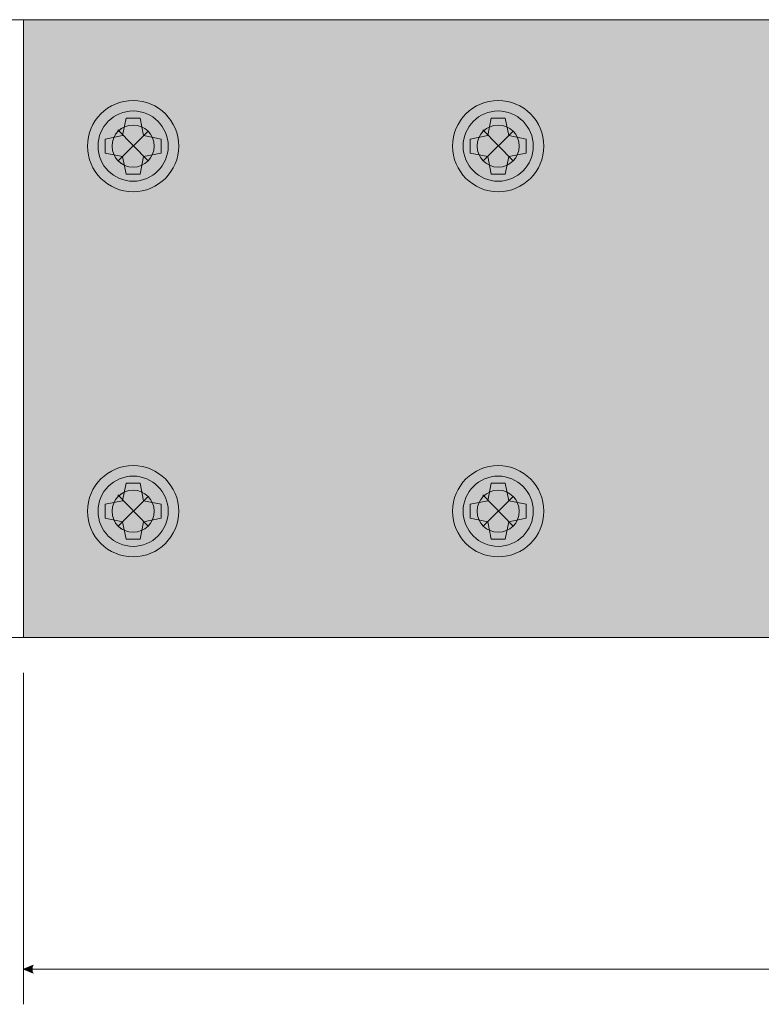
# Model space of a CAD drawing. Units: millimetres. Extents: x -373 to 375, y -199 to 215.
# Drawn here: x 171 to 224, y 88 to 158 of the extents above; entities that cross this region are included whole.
import ezdxf

# ---------------------------------------------------------------- set-up
doc = ezdxf.new("R2010")
doc.units = ezdxf.units.MM
doc.header["$MEASUREMENT"] = 0
doc.layers.add('Dims', color=7, linetype='Continuous')
doc.layers.add('Wireframe', color=7, linetype='Continuous')

msp = doc.modelspace()

# ---------------------------------------------------------------- hatches: boundary and pattern name
at = {"layer": 'Dims', "true_color": 0x0000ff}
h = msp.add_hatch(color=5, dxfattribs=at)
edge = h.paths.add_edge_path()
edge.add_spline(control_points=[(171.4535, 90.8132), (171.4535, 90.8132), (172.1309, 91.1035), (172.1309, 91.1035), (172.0341, 90.9099), (172.0341, 90.7164), (172.1309, 90.5228), (172.1309, 90.5228), (171.4535, 90.8132), (171.4535, 90.8132)], knot_values=[0, 0, 0, 0, 0.3333333, 0.3333333, 0.3333333, 0.6666667, 0.6666667, 0.6666667, 1, 1, 1, 1], degree=3, periodic=1)
at = {"layer": 'Wireframe', "true_color": 0xffffff}
h = msp.add_hatch(color=7, dxfattribs=at)
edge = h.paths.add_edge_path()
edge.add_spline(control_points=[(171.4535, 158.4236), (171.4535, 158.4236), (258.2535, 158.4236), (258.2535, 158.4236), (260.996, 158.4236), (263.2535, 156.1236), (263.2535, 153.4235), (263.2535, 153.4235), (263.2535, 119.422), (263.2535, 119.422), (263.2535, 116.6554), (260.996, 114.4219), (258.2535, 114.4219), (258.2535, 114.4219), (171.4535, 114.4219), (171.4535, 114.4219), (171.4535, 114.4219), (171.4535, 158.4236), (171.4535, 158.4236)], knot_values=[0, 0, 0, 0, 0.1666667, 0.1666667, 0.1666667, 0.3333333, 0.3333333, 0.3333333, 0.5, 0.5, 0.5, 0.6666667, 0.6666667, 0.6666667, 0.8333333, 0.8333333, 0.8333333, 1, 1, 1, 1], degree=3, periodic=1)
h = msp.add_hatch(color=7, dxfattribs=at)
edge = h.paths.add_edge_path()
edge.add_spline(control_points=[(179.2535, 146.1728), (177.4586, 146.1728), (176.0035, 147.6279), (176.0035, 149.4228), (176.0035, 151.2177), (177.4586, 152.6728), (179.2535, 152.6728), (181.0484, 152.6728), (182.5035, 151.2177), (182.5035, 149.4228), (182.5035, 147.6279), (181.0484, 146.1728), (179.2535, 146.1728)], knot_values=[0, 0, 0, 0, 0.25, 0.25, 0.25, 0.5, 0.5, 0.5, 0.75, 0.75, 0.75, 1, 1, 1, 1], degree=3, periodic=1)
h = msp.add_hatch(color=7, dxfattribs=at)
edge = h.paths.add_edge_path()
edge.add_spline(control_points=[(205.2535, 146.1728), (203.4586, 146.1728), (202.0035, 147.6279), (202.0035, 149.4228), (202.0035, 151.2177), (203.4586, 152.6728), (205.2535, 152.6728), (207.0484, 152.6728), (208.5035, 151.2177), (208.5035, 149.4228), (208.5035, 147.6279), (207.0484, 146.1728), (205.2535, 146.1728)], knot_values=[0, 0, 0, 0, 0.25, 0.25, 0.25, 0.5, 0.5, 0.5, 0.75, 0.75, 0.75, 1, 1, 1, 1], degree=3, periodic=1)
h = msp.add_hatch(color=7, dxfattribs=at)
edge = h.paths.add_edge_path()
edge.add_arc((179.2535, 149.4228), 2.5, 90, 450)
h = msp.add_hatch(color=7, dxfattribs=at)
edge = h.paths.add_edge_path()
edge.add_arc((205.2535, 149.4228), 2.5, 90, 450)
h = msp.add_hatch(color=7, dxfattribs=at)
edge = h.paths.add_edge_path()
edge.add_spline(control_points=[(178.5035, 150.1728), (178.5035, 150.1728), (178.7534, 151.4178), (178.7534, 151.4178), (178.7534, 151.4178), (179.7535, 151.4178), (179.7535, 151.4178), (179.7535, 151.4178), (180.0035, 150.1728), (180.0035, 150.1728), (180.0035, 150.1728), (181.2535, 149.9228), (181.2535, 149.9228), (181.2535, 149.9228), (181.2535, 148.9228), (181.2535, 148.9228), (181.2535, 148.9228), (180.0035, 148.6728), (180.0035, 148.6728), (180.0035, 148.6728), (179.7535, 147.4228), (179.7535, 147.4228), (179.7535, 147.4228), (178.7534, 147.4228), (178.7534, 147.4228), (178.7534, 147.4228), (178.5035, 148.6728), (178.5035, 148.6728), (178.5035, 148.6728), (177.2535, 148.9228), (177.2535, 148.9228), (177.2535, 148.9228), (177.2535, 149.9228), (177.2535, 149.9228), (177.2535, 149.9228), (178.5035, 150.1728), (178.5035, 150.1728)], knot_values=[0, 0, 0, 0, 0.0833333, 0.0833333, 0.0833333, 0.1666667, 0.1666667, 0.1666667, 0.25, 0.25, 0.25, 0.3333333, 0.3333333, 0.3333333, 0.4166667, 0.4166667, 0.4166667, 0.5, 0.5, 0.5, 0.5833333, 0.5833333, 0.5833333, 0.6666667, 0.6666667, 0.6666667, 0.75, 0.75, 0.75, 0.8333333, 0.8333333, 0.8333333, 0.9166667, 0.9166667, 0.9166667, 1, 1, 1, 1], degree=3, periodic=1)
h = msp.add_hatch(color=7, dxfattribs=at)
edge = h.paths.add_edge_path()
edge.add_spline(control_points=[(179.2535, 147.9228), (178.4251, 147.9228), (177.7535, 148.5944), (177.7535, 149.4228), (177.7535, 150.2512), (178.4251, 150.9228), (179.2535, 150.9228), (180.0819, 150.9228), (180.7535, 150.2512), (180.7535, 149.4228), (180.7535, 148.5944), (180.0819, 147.9228), (179.2535, 147.9228)], knot_values=[0, 0, 0, 0, 0.25, 0.25, 0.25, 0.5, 0.5, 0.5, 0.75, 0.75, 0.75, 1, 1, 1, 1], degree=3, periodic=1)
h = msp.add_hatch(color=7, dxfattribs=at)
edge = h.paths.add_edge_path()
edge.add_spline(control_points=[(179.2535, 150.9228), (180.0819, 150.9228), (180.7535, 150.2512), (180.7535, 149.4228), (180.7535, 148.5944), (180.0819, 147.9228), (179.2535, 147.9228), (178.4251, 147.9228), (177.7535, 148.5944), (177.7535, 149.4228), (177.7535, 150.2512), (178.4251, 150.9228), (179.2535, 150.9228)], knot_values=[0, 0, 0, 0, 0.25, 0.25, 0.25, 0.5, 0.5, 0.5, 0.75, 0.75, 0.75, 1, 1, 1, 1], degree=3, periodic=1)
h = msp.add_hatch(color=7, dxfattribs=at)
edge = h.paths.add_edge_path()
edge.add_spline(control_points=[(204.5035, 150.1728), (204.5035, 150.1728), (204.7534, 151.4178), (204.7534, 151.4178), (204.7534, 151.4178), (205.7535, 151.4178), (205.7535, 151.4178), (205.7535, 151.4178), (206.0035, 150.1728), (206.0035, 150.1728), (206.0035, 150.1728), (207.2535, 149.9228), (207.2535, 149.9228), (207.2535, 149.9228), (207.2535, 148.9228), (207.2535, 148.9228), (207.2535, 148.9228), (206.0035, 148.6728), (206.0035, 148.6728), (206.0035, 148.6728), (205.7535, 147.4228), (205.7535, 147.4228), (205.7535, 147.4228), (204.7534, 147.4228), (204.7534, 147.4228), (204.7534, 147.4228), (204.5035, 148.6728), (204.5035, 148.6728), (204.5035, 148.6728), (203.2535, 148.9228), (203.2535, 148.9228), (203.2535, 148.9228), (203.2535, 149.9228), (203.2535, 149.9228), (203.2535, 149.9228), (204.5035, 150.1728), (204.5035, 150.1728)], knot_values=[0, 0, 0, 0, 0.0833333, 0.0833333, 0.0833333, 0.1666667, 0.1666667, 0.1666667, 0.25, 0.25, 0.25, 0.3333333, 0.3333333, 0.3333333, 0.4166667, 0.4166667, 0.4166667, 0.5, 0.5, 0.5, 0.5833333, 0.5833333, 0.5833333, 0.6666667, 0.6666667, 0.6666667, 0.75, 0.75, 0.75, 0.8333333, 0.8333333, 0.8333333, 0.9166667, 0.9166667, 0.9166667, 1, 1, 1, 1], degree=3, periodic=1)
h = msp.add_hatch(color=7, dxfattribs=at)
edge = h.paths.add_edge_path()
edge.add_spline(control_points=[(205.2535, 147.9228), (204.4251, 147.9228), (203.7535, 148.5944), (203.7535, 149.4228), (203.7535, 150.2512), (204.4251, 150.9228), (205.2535, 150.9228), (206.0819, 150.9228), (206.7535, 150.2512), (206.7535, 149.4228), (206.7535, 148.5944), (206.0819, 147.9228), (205.2535, 147.9228)], knot_values=[0, 0, 0, 0, 0.25, 0.25, 0.25, 0.5, 0.5, 0.5, 0.75, 0.75, 0.75, 1, 1, 1, 1], degree=3, periodic=1)
h = msp.add_hatch(color=7, dxfattribs=at)
edge = h.paths.add_edge_path()
edge.add_spline(control_points=[(205.2535, 150.9228), (206.0819, 150.9228), (206.7535, 150.2512), (206.7535, 149.4228), (206.7535, 148.5944), (206.0819, 147.9228), (205.2535, 147.9228), (204.4251, 147.9228), (203.7535, 148.5944), (203.7535, 149.4228), (203.7535, 150.2512), (204.4251, 150.9228), (205.2535, 150.9228)], knot_values=[0, 0, 0, 0, 0.25, 0.25, 0.25, 0.5, 0.5, 0.5, 0.75, 0.75, 0.75, 1, 1, 1, 1], degree=3, periodic=1)
h = msp.add_hatch(color=7, dxfattribs=at)
edge = h.paths.add_edge_path()
edge.add_spline(control_points=[(179.2535, 120.1728), (177.4586, 120.1728), (176.0035, 121.6279), (176.0035, 123.4228), (176.0035, 125.2177), (177.4586, 126.6728), (179.2535, 126.6728), (181.0484, 126.6728), (182.5035, 125.2177), (182.5035, 123.4228), (182.5035, 121.6279), (181.0484, 120.1728), (179.2535, 120.1728)], knot_values=[0, 0, 0, 0, 0.25, 0.25, 0.25, 0.5, 0.5, 0.5, 0.75, 0.75, 0.75, 1, 1, 1, 1], degree=3, periodic=1)
h = msp.add_hatch(color=7, dxfattribs=at)
edge = h.paths.add_edge_path()
edge.add_spline(control_points=[(205.2535, 120.1728), (203.4586, 120.1728), (202.0035, 121.6279), (202.0035, 123.4228), (202.0035, 125.2177), (203.4586, 126.6728), (205.2535, 126.6728), (207.0484, 126.6728), (208.5035, 125.2177), (208.5035, 123.4228), (208.5035, 121.6279), (207.0484, 120.1728), (205.2535, 120.1728)], knot_values=[0, 0, 0, 0, 0.25, 0.25, 0.25, 0.5, 0.5, 0.5, 0.75, 0.75, 0.75, 1, 1, 1, 1], degree=3, periodic=1)
h = msp.add_hatch(color=7, dxfattribs=at)
edge = h.paths.add_edge_path()
edge.add_arc((179.2535, 123.4228), 2.5, 90, 450)
h = msp.add_hatch(color=7, dxfattribs=at)
edge = h.paths.add_edge_path()
edge.add_arc((205.2535, 123.4228), 2.5, 90, 450)
h = msp.add_hatch(color=7, dxfattribs=at)
edge = h.paths.add_edge_path()
edge.add_spline(control_points=[(178.5035, 124.1728), (178.5035, 124.1728), (178.7534, 125.4178), (178.7534, 125.4178), (178.7534, 125.4178), (179.7535, 125.4178), (179.7535, 125.4178), (179.7535, 125.4178), (180.0035, 124.1728), (180.0035, 124.1728), (180.0035, 124.1728), (181.2535, 123.9228), (181.2535, 123.9228), (181.2535, 123.9228), (181.2535, 122.9228), (181.2535, 122.9228), (181.2535, 122.9228), (180.0035, 122.6728), (180.0035, 122.6728), (180.0035, 122.6728), (179.7535, 121.4228), (179.7535, 121.4228), (179.7535, 121.4228), (178.7534, 121.4228), (178.7534, 121.4228), (178.7534, 121.4228), (178.5035, 122.6728), (178.5035, 122.6728), (178.5035, 122.6728), (177.2535, 122.9228), (177.2535, 122.9228), (177.2535, 122.9228), (177.2535, 123.9228), (177.2535, 123.9228), (177.2535, 123.9228), (178.5035, 124.1728), (178.5035, 124.1728)], knot_values=[0, 0, 0, 0, 0.0833333, 0.0833333, 0.0833333, 0.1666667, 0.1666667, 0.1666667, 0.25, 0.25, 0.25, 0.3333333, 0.3333333, 0.3333333, 0.4166667, 0.4166667, 0.4166667, 0.5, 0.5, 0.5, 0.5833333, 0.5833333, 0.5833333, 0.6666667, 0.6666667, 0.6666667, 0.75, 0.75, 0.75, 0.8333333, 0.8333333, 0.8333333, 0.9166667, 0.9166667, 0.9166667, 1, 1, 1, 1], degree=3, periodic=1)
h = msp.add_hatch(color=7, dxfattribs=at)
edge = h.paths.add_edge_path()
edge.add_spline(control_points=[(179.2535, 121.9228), (178.4251, 121.9228), (177.7535, 122.5944), (177.7535, 123.4228), (177.7535, 124.2512), (178.4251, 124.9228), (179.2535, 124.9228), (180.0819, 124.9228), (180.7535, 124.2512), (180.7535, 123.4228), (180.7535, 122.5944), (180.0819, 121.9228), (179.2535, 121.9228)], knot_values=[0, 0, 0, 0, 0.25, 0.25, 0.25, 0.5, 0.5, 0.5, 0.75, 0.75, 0.75, 1, 1, 1, 1], degree=3, periodic=1)
h = msp.add_hatch(color=7, dxfattribs=at)
edge = h.paths.add_edge_path()
edge.add_spline(control_points=[(179.2535, 124.9228), (180.0819, 124.9228), (180.7535, 124.2512), (180.7535, 123.4228), (180.7535, 122.5944), (180.0819, 121.9228), (179.2535, 121.9228), (178.4251, 121.9228), (177.7535, 122.5944), (177.7535, 123.4228), (177.7535, 124.2512), (178.4251, 124.9228), (179.2535, 124.9228)], knot_values=[0, 0, 0, 0, 0.25, 0.25, 0.25, 0.5, 0.5, 0.5, 0.75, 0.75, 0.75, 1, 1, 1, 1], degree=3, periodic=1)
h = msp.add_hatch(color=7, dxfattribs=at)
edge = h.paths.add_edge_path()
edge.add_spline(control_points=[(204.5035, 124.1728), (204.5035, 124.1728), (204.7534, 125.4178), (204.7534, 125.4178), (204.7534, 125.4178), (205.7535, 125.4178), (205.7535, 125.4178), (205.7535, 125.4178), (206.0035, 124.1728), (206.0035, 124.1728), (206.0035, 124.1728), (207.2535, 123.9228), (207.2535, 123.9228), (207.2535, 123.9228), (207.2535, 122.9228), (207.2535, 122.9228), (207.2535, 122.9228), (206.0035, 122.6728), (206.0035, 122.6728), (206.0035, 122.6728), (205.7535, 121.4228), (205.7535, 121.4228), (205.7535, 121.4228), (204.7534, 121.4228), (204.7534, 121.4228), (204.7534, 121.4228), (204.5035, 122.6728), (204.5035, 122.6728), (204.5035, 122.6728), (203.2535, 122.9228), (203.2535, 122.9228), (203.2535, 122.9228), (203.2535, 123.9228), (203.2535, 123.9228), (203.2535, 123.9228), (204.5035, 124.1728), (204.5035, 124.1728)], knot_values=[0, 0, 0, 0, 0.0833333, 0.0833333, 0.0833333, 0.1666667, 0.1666667, 0.1666667, 0.25, 0.25, 0.25, 0.3333333, 0.3333333, 0.3333333, 0.4166667, 0.4166667, 0.4166667, 0.5, 0.5, 0.5, 0.5833333, 0.5833333, 0.5833333, 0.6666667, 0.6666667, 0.6666667, 0.75, 0.75, 0.75, 0.8333333, 0.8333333, 0.8333333, 0.9166667, 0.9166667, 0.9166667, 1, 1, 1, 1], degree=3, periodic=1)
h = msp.add_hatch(color=7, dxfattribs=at)
edge = h.paths.add_edge_path()
edge.add_spline(control_points=[(205.2535, 121.9228), (204.4251, 121.9228), (203.7535, 122.5944), (203.7535, 123.4228), (203.7535, 124.2512), (204.4251, 124.9228), (205.2535, 124.9228), (206.0819, 124.9228), (206.7535, 124.2512), (206.7535, 123.4228), (206.7535, 122.5944), (206.0819, 121.9228), (205.2535, 121.9228)], knot_values=[0, 0, 0, 0, 0.25, 0.25, 0.25, 0.5, 0.5, 0.5, 0.75, 0.75, 0.75, 1, 1, 1, 1], degree=3, periodic=1)
h = msp.add_hatch(color=7, dxfattribs=at)
edge = h.paths.add_edge_path()
edge.add_spline(control_points=[(205.2535, 124.9228), (206.0819, 124.9228), (206.7535, 124.2512), (206.7535, 123.4228), (206.7535, 122.5944), (206.0819, 121.9228), (205.2535, 121.9228), (204.4251, 121.9228), (203.7535, 122.5944), (203.7535, 123.4228), (203.7535, 124.2512), (204.4251, 124.9228), (205.2535, 124.9228)], knot_values=[0, 0, 0, 0, 0.25, 0.25, 0.25, 0.5, 0.5, 0.5, 0.75, 0.75, 0.75, 1, 1, 1, 1], degree=3, periodic=1)

# ---------------------------------------------------------------- linework, layer by layer
at = {"layer": 'Dims', "color": 5, "lineweight": 9}
for points in [[(171.4535, 111.9219), (171.4535, 111.9219), (171.4535, 88.3132), (171.4535, 88.3132)], [(171.4535, 90.8132), (171.4535, 90.8132), (355.2537, 90.8132), (355.2537, 90.8132)]]:
    msp.add_open_spline(points, degree=3, dxfattribs=at)
msp.add_open_spline([(171.4535, 90.8132), (171.4535, 90.8132), (172.1309, 91.1035), (172.1309, 91.1035), (172.0341, 90.9099), (172.0341, 90.7164), (172.1309, 90.5228), (172.1309, 90.5228), (171.4535, 90.8132), (171.4535, 90.8132)], degree=3, knots=[0, 0, 0, 0, 0.3333333, 0.3333333, 0.3333333, 0.6666667, 0.6666667, 0.6666667, 1, 1, 1, 1], dxfattribs=at)
at = {"layer": 'Wireframe', "lineweight": 9}
msp.add_lwpolyline([(169.2535, 114.422), (171.4535, 114.422), (171.4535, 158.4236), (169.2535, 158.4236), (169.2535, 114.422)], close=True, dxfattribs=at)
for centre, major_axis in [((179.2535, 149.4228), (0, 2.5)), ((205.2535, 149.4228), (0, 2.5)), ((179.2535, 149.4228), (0, 1.5)), ((205.2535, 149.4228), (0, 1.5)), ((205.2535, 149.4228), (0, 1.5)), ((179.2535, 123.4228), (0, 2.5)), ((205.2535, 123.4228), (0, 2.5)), ((179.2535, 123.4228), (0, 1.5)), ((179.2535, 123.4228), (0, 1.5)), ((205.2535, 123.4228), (0, 1.5)), ((205.2535, 123.4228), (0, 1.5)), ((205.2535, 123.4228), (0, 1.5))]:
    msp.add_ellipse(centre, major_axis=major_axis, ratio=1, dxfattribs=at)
for points, knots in [([(169.2535, 158.4236), (169.2535, 158.4236), (353.7537, 158.4236), (353.7537, 158.4236), (354.5688, 158.4236), (355.2537, 157.7413), (355.2537, 156.9236), (355.2537, 156.9236), (355.2537, 115.9236), (355.2537, 115.9236), (355.2537, 115.0969), (354.5688, 114.4219), (353.7537, 114.4219), (353.7537, 114.4219), (169.2535, 114.4219), (169.2535, 114.4219), (169.2535, 114.4219), (169.2535, 158.4236), (169.2535, 158.4236)], [0, 0, 0, 0, 0.1666667, 0.1666667, 0.1666667, 0.3333333, 0.3333333, 0.3333333, 0.5, 0.5, 0.5, 0.6666667, 0.6666667, 0.6666667, 0.8333333, 0.8333333, 0.8333333, 1, 1, 1, 1]), ([(171.4535, 158.4236), (171.4535, 158.4236), (258.2535, 158.4236), (258.2535, 158.4236), (260.996, 158.4236), (263.2535, 156.1236), (263.2535, 153.4235), (263.2535, 153.4235), (263.2535, 119.422), (263.2535, 119.422), (263.2535, 116.6554), (260.996, 114.4219), (258.2535, 114.4219), (258.2535, 114.4219), (171.4535, 114.4219), (171.4535, 114.4219), (171.4535, 114.4219), (171.4535, 158.4236), (171.4535, 158.4236)], [0, 0, 0, 0, 0.1666667, 0.1666667, 0.1666667, 0.3333333, 0.3333333, 0.3333333, 0.5, 0.5, 0.5, 0.6666667, 0.6666667, 0.6666667, 0.8333333, 0.8333333, 0.8333333, 1, 1, 1, 1]), ([(179.2535, 146.1728), (177.4586, 146.1728), (176.0035, 147.6279), (176.0035, 149.4228), (176.0035, 151.2177), (177.4586, 152.6728), (179.2535, 152.6728), (181.0484, 152.6728), (182.5035, 151.2177), (182.5035, 149.4228), (182.5035, 147.6279), (181.0484, 146.1728), (179.2535, 146.1728)], [0, 0, 0, 0, 0.25, 0.25, 0.25, 0.5, 0.5, 0.5, 0.75, 0.75, 0.75, 1, 1, 1, 1]), ([(205.2535, 146.1728), (203.4586, 146.1728), (202.0035, 147.6279), (202.0035, 149.4228), (202.0035, 151.2177), (203.4586, 152.6728), (205.2535, 152.6728), (207.0484, 152.6728), (208.5035, 151.2177), (208.5035, 149.4228), (208.5035, 147.6279), (207.0484, 146.1728), (205.2535, 146.1728)], [0, 0, 0, 0, 0.25, 0.25, 0.25, 0.5, 0.5, 0.5, 0.75, 0.75, 0.75, 1, 1, 1, 1]), ([(178.5035, 150.1728), (178.5035, 150.1728), (178.7534, 151.4178), (178.7534, 151.4178), (178.7534, 151.4178), (179.7535, 151.4178), (179.7535, 151.4178), (179.7535, 151.4178), (180.0035, 150.1728), (180.0035, 150.1728), (180.0035, 150.1728), (181.2535, 149.9228), (181.2535, 149.9228), (181.2535, 149.9228), (181.2535, 148.9228), (181.2535, 148.9228), (181.2535, 148.9228), (180.0035, 148.6728), (180.0035, 148.6728), (180.0035, 148.6728), (179.7535, 147.4228), (179.7535, 147.4228), (179.7535, 147.4228), (178.7534, 147.4228), (178.7534, 147.4228), (178.7534, 147.4228), (178.5035, 148.6728), (178.5035, 148.6728), (178.5035, 148.6728), (177.2535, 148.9228), (177.2535, 148.9228), (177.2535, 148.9228), (177.2535, 149.9228), (177.2535, 149.9228), (177.2535, 149.9228), (178.5035, 150.1728), (178.5035, 150.1728)], [0, 0, 0, 0, 0.0833333, 0.0833333, 0.0833333, 0.1666667, 0.1666667, 0.1666667, 0.25, 0.25, 0.25, 0.3333333, 0.3333333, 0.3333333, 0.4166667, 0.4166667, 0.4166667, 0.5, 0.5, 0.5, 0.5833333, 0.5833333, 0.5833333, 0.6666667, 0.6666667, 0.6666667, 0.75, 0.75, 0.75, 0.8333333, 0.8333333, 0.8333333, 0.9166667, 0.9166667, 0.9166667, 1, 1, 1, 1]), ([(179.2535, 147.9228), (178.4251, 147.9228), (177.7535, 148.5944), (177.7535, 149.4228), (177.7535, 150.2512), (178.4251, 150.9228), (179.2535, 150.9228), (180.0819, 150.9228), (180.7535, 150.2512), (180.7535, 149.4228), (180.7535, 148.5944), (180.0819, 147.9228), (179.2535, 147.9228)], [0, 0, 0, 0, 0.25, 0.25, 0.25, 0.5, 0.5, 0.5, 0.75, 0.75, 0.75, 1, 1, 1, 1]), ([(179.2535, 150.9228), (180.0819, 150.9228), (180.7535, 150.2512), (180.7535, 149.4228), (180.7535, 148.5944), (180.0819, 147.9228), (179.2535, 147.9228), (178.4251, 147.9228), (177.7535, 148.5944), (177.7535, 149.4228), (177.7535, 150.2512), (178.4251, 150.9228), (179.2535, 150.9228)], [0, 0, 0, 0, 0.25, 0.25, 0.25, 0.5, 0.5, 0.5, 0.75, 0.75, 0.75, 1, 1, 1, 1]), ([(204.5035, 150.1728), (204.5035, 150.1728), (204.7534, 151.4178), (204.7534, 151.4178), (204.7534, 151.4178), (205.7535, 151.4178), (205.7535, 151.4178), (205.7535, 151.4178), (206.0035, 150.1728), (206.0035, 150.1728), (206.0035, 150.1728), (207.2535, 149.9228), (207.2535, 149.9228), (207.2535, 149.9228), (207.2535, 148.9228), (207.2535, 148.9228), (207.2535, 148.9228), (206.0035, 148.6728), (206.0035, 148.6728), (206.0035, 148.6728), (205.7535, 147.4228), (205.7535, 147.4228), (205.7535, 147.4228), (204.7534, 147.4228), (204.7534, 147.4228), (204.7534, 147.4228), (204.5035, 148.6728), (204.5035, 148.6728), (204.5035, 148.6728), (203.2535, 148.9228), (203.2535, 148.9228), (203.2535, 148.9228), (203.2535, 149.9228), (203.2535, 149.9228), (203.2535, 149.9228), (204.5035, 150.1728), (204.5035, 150.1728)], [0, 0, 0, 0, 0.0833333, 0.0833333, 0.0833333, 0.1666667, 0.1666667, 0.1666667, 0.25, 0.25, 0.25, 0.3333333, 0.3333333, 0.3333333, 0.4166667, 0.4166667, 0.4166667, 0.5, 0.5, 0.5, 0.5833333, 0.5833333, 0.5833333, 0.6666667, 0.6666667, 0.6666667, 0.75, 0.75, 0.75, 0.8333333, 0.8333333, 0.8333333, 0.9166667, 0.9166667, 0.9166667, 1, 1, 1, 1]), ([(205.2535, 147.9228), (204.4251, 147.9228), (203.7535, 148.5944), (203.7535, 149.4228), (203.7535, 150.2512), (204.4251, 150.9228), (205.2535, 150.9228), (206.0819, 150.9228), (206.7535, 150.2512), (206.7535, 149.4228), (206.7535, 148.5944), (206.0819, 147.9228), (205.2535, 147.9228)], [0, 0, 0, 0, 0.25, 0.25, 0.25, 0.5, 0.5, 0.5, 0.75, 0.75, 0.75, 1, 1, 1, 1]), ([(205.2535, 150.9228), (206.0819, 150.9228), (206.7535, 150.2512), (206.7535, 149.4228), (206.7535, 148.5944), (206.0819, 147.9228), (205.2535, 147.9228), (204.4251, 147.9228), (203.7535, 148.5944), (203.7535, 149.4228), (203.7535, 150.2512), (204.4251, 150.9228), (205.2535, 150.9228)], [0, 0, 0, 0, 0.25, 0.25, 0.25, 0.5, 0.5, 0.5, 0.75, 0.75, 0.75, 1, 1, 1, 1]), ([(179.2535, 120.1728), (177.4586, 120.1728), (176.0035, 121.6279), (176.0035, 123.4228), (176.0035, 125.2177), (177.4586, 126.6728), (179.2535, 126.6728), (181.0484, 126.6728), (182.5035, 125.2177), (182.5035, 123.4228), (182.5035, 121.6279), (181.0484, 120.1728), (179.2535, 120.1728)], [0, 0, 0, 0, 0.25, 0.25, 0.25, 0.5, 0.5, 0.5, 0.75, 0.75, 0.75, 1, 1, 1, 1]), ([(205.2535, 120.1728), (203.4586, 120.1728), (202.0035, 121.6279), (202.0035, 123.4228), (202.0035, 125.2177), (203.4586, 126.6728), (205.2535, 126.6728), (207.0484, 126.6728), (208.5035, 125.2177), (208.5035, 123.4228), (208.5035, 121.6279), (207.0484, 120.1728), (205.2535, 120.1728)], [0, 0, 0, 0, 0.25, 0.25, 0.25, 0.5, 0.5, 0.5, 0.75, 0.75, 0.75, 1, 1, 1, 1]), ([(178.5035, 124.1728), (178.5035, 124.1728), (178.7534, 125.4178), (178.7534, 125.4178), (178.7534, 125.4178), (179.7535, 125.4178), (179.7535, 125.4178), (179.7535, 125.4178), (180.0035, 124.1728), (180.0035, 124.1728), (180.0035, 124.1728), (181.2535, 123.9228), (181.2535, 123.9228), (181.2535, 123.9228), (181.2535, 122.9228), (181.2535, 122.9228), (181.2535, 122.9228), (180.0035, 122.6728), (180.0035, 122.6728), (180.0035, 122.6728), (179.7535, 121.4228), (179.7535, 121.4228), (179.7535, 121.4228), (178.7534, 121.4228), (178.7534, 121.4228), (178.7534, 121.4228), (178.5035, 122.6728), (178.5035, 122.6728), (178.5035, 122.6728), (177.2535, 122.9228), (177.2535, 122.9228), (177.2535, 122.9228), (177.2535, 123.9228), (177.2535, 123.9228), (177.2535, 123.9228), (178.5035, 124.1728), (178.5035, 124.1728)], [0, 0, 0, 0, 0.0833333, 0.0833333, 0.0833333, 0.1666667, 0.1666667, 0.1666667, 0.25, 0.25, 0.25, 0.3333333, 0.3333333, 0.3333333, 0.4166667, 0.4166667, 0.4166667, 0.5, 0.5, 0.5, 0.5833333, 0.5833333, 0.5833333, 0.6666667, 0.6666667, 0.6666667, 0.75, 0.75, 0.75, 0.8333333, 0.8333333, 0.8333333, 0.9166667, 0.9166667, 0.9166667, 1, 1, 1, 1]), ([(179.2535, 121.9228), (178.4251, 121.9228), (177.7535, 122.5944), (177.7535, 123.4228), (177.7535, 124.2512), (178.4251, 124.9228), (179.2535, 124.9228), (180.0819, 124.9228), (180.7535, 124.2512), (180.7535, 123.4228), (180.7535, 122.5944), (180.0819, 121.9228), (179.2535, 121.9228)], [0, 0, 0, 0, 0.25, 0.25, 0.25, 0.5, 0.5, 0.5, 0.75, 0.75, 0.75, 1, 1, 1, 1]), ([(179.2535, 124.9228), (180.0819, 124.9228), (180.7535, 124.2512), (180.7535, 123.4228), (180.7535, 122.5944), (180.0819, 121.9228), (179.2535, 121.9228), (178.4251, 121.9228), (177.7535, 122.5944), (177.7535, 123.4228), (177.7535, 124.2512), (178.4251, 124.9228), (179.2535, 124.9228)], [0, 0, 0, 0, 0.25, 0.25, 0.25, 0.5, 0.5, 0.5, 0.75, 0.75, 0.75, 1, 1, 1, 1]), ([(204.5035, 124.1728), (204.5035, 124.1728), (204.7534, 125.4178), (204.7534, 125.4178), (204.7534, 125.4178), (205.7535, 125.4178), (205.7535, 125.4178), (205.7535, 125.4178), (206.0035, 124.1728), (206.0035, 124.1728), (206.0035, 124.1728), (207.2535, 123.9228), (207.2535, 123.9228), (207.2535, 123.9228), (207.2535, 122.9228), (207.2535, 122.9228), (207.2535, 122.9228), (206.0035, 122.6728), (206.0035, 122.6728), (206.0035, 122.6728), (205.7535, 121.4228), (205.7535, 121.4228), (205.7535, 121.4228), (204.7534, 121.4228), (204.7534, 121.4228), (204.7534, 121.4228), (204.5035, 122.6728), (204.5035, 122.6728), (204.5035, 122.6728), (203.2535, 122.9228), (203.2535, 122.9228), (203.2535, 122.9228), (203.2535, 123.9228), (203.2535, 123.9228), (203.2535, 123.9228), (204.5035, 124.1728), (204.5035, 124.1728)], [0, 0, 0, 0, 0.0833333, 0.0833333, 0.0833333, 0.1666667, 0.1666667, 0.1666667, 0.25, 0.25, 0.25, 0.3333333, 0.3333333, 0.3333333, 0.4166667, 0.4166667, 0.4166667, 0.5, 0.5, 0.5, 0.5833333, 0.5833333, 0.5833333, 0.6666667, 0.6666667, 0.6666667, 0.75, 0.75, 0.75, 0.8333333, 0.8333333, 0.8333333, 0.9166667, 0.9166667, 0.9166667, 1, 1, 1, 1]), ([(205.2535, 121.9228), (204.4251, 121.9228), (203.7535, 122.5944), (203.7535, 123.4228), (203.7535, 124.2512), (204.4251, 124.9228), (205.2535, 124.9228), (206.0819, 124.9228), (206.7535, 124.2512), (206.7535, 123.4228), (206.7535, 122.5944), (206.0819, 121.9228), (205.2535, 121.9228)], [0, 0, 0, 0, 0.25, 0.25, 0.25, 0.5, 0.5, 0.5, 0.75, 0.75, 0.75, 1, 1, 1, 1]), ([(205.2535, 124.9228), (206.0819, 124.9228), (206.7535, 124.2512), (206.7535, 123.4228), (206.7535, 122.5944), (206.0819, 121.9228), (205.2535, 121.9228), (204.4251, 121.9228), (203.7535, 122.5944), (203.7535, 123.4228), (203.7535, 124.2512), (204.4251, 124.9228), (205.2535, 124.9228)], [0, 0, 0, 0, 0.25, 0.25, 0.25, 0.5, 0.5, 0.5, 0.75, 0.75, 0.75, 1, 1, 1, 1])]:
    msp.add_open_spline(points, degree=3, knots=knots, dxfattribs=at)
at = {"layer": 'Wireframe', "lineweight": 20}
for points in [[(178.1654, 150.5794), (178.1654, 150.5794), (180.3142, 148.3622), (180.3142, 148.3622)], [(178.1929, 148.3622), (178.1929, 148.3622), (180.3142, 150.4835), (180.3142, 150.4835)], [(204.1654, 150.5794), (204.1654, 150.5794), (206.3142, 148.3622), (206.3142, 148.3622)], [(204.1929, 148.3622), (204.1929, 148.3622), (206.3142, 150.4835), (206.3142, 150.4835)], [(178.1654, 124.5794), (178.1654, 124.5794), (180.3142, 122.3622), (180.3142, 122.3622)], [(178.1929, 122.3622), (178.1929, 122.3622), (180.3142, 124.4835), (180.3142, 124.4835)], [(204.1654, 124.5794), (204.1654, 124.5794), (206.3142, 122.3622), (206.3142, 122.3622)], [(204.1929, 122.3622), (204.1929, 122.3622), (206.3142, 124.4835), (206.3142, 124.4835)]]:
    msp.add_open_spline(points, degree=3, dxfattribs=at)

doc.saveas('drawing.dxf')
